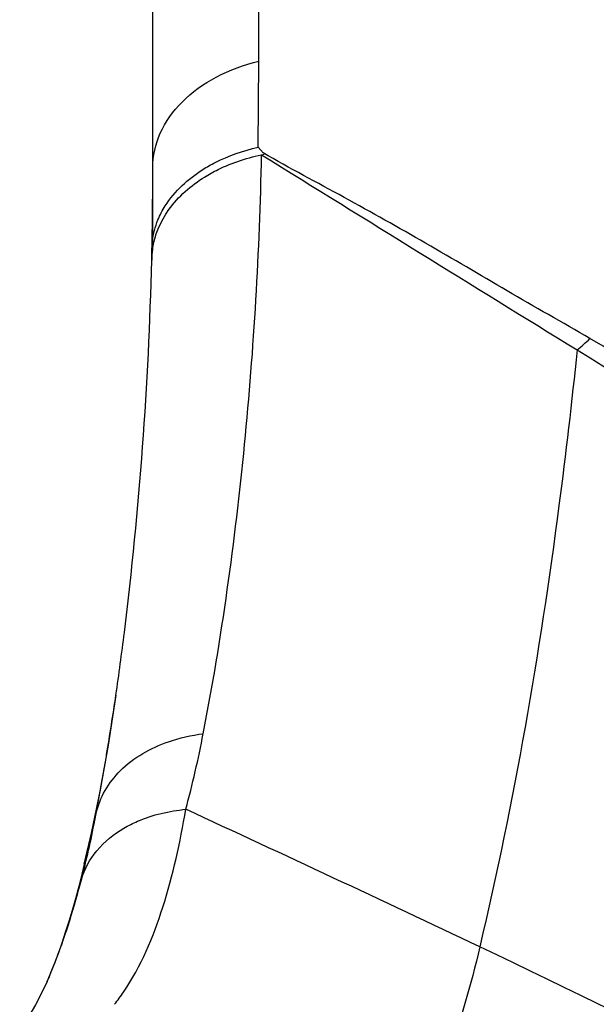
# Model space of a CAD drawing. Units: millimetres. Extents: x -314 to 1020, y -610 to 918.
# Drawn here: x -296 to -292, y 179 to 185 of the extents above; entities that cross this region are included whole.
import ezdxf

# ---------------------------------------------------------------- set-up
doc = ezdxf.new("R2010")
doc.units = ezdxf.units.MM
doc.header["$LTSCALE"] = 23.1
doc.layers.add('BOM_HIDE', color=7, linetype='CONTINUOUS')

msp = doc.modelspace()

# ---------------------------------------------------------------- linework, layer by layer
at = {"layer": 'BOM_HIDE', "color": 7, "linetype": 'Continuous'}
for p, q in [((-294.593, 184.6839), (-294.593, 195.0734)), ((-295.2774, 183.4667), (-295.2774, 194.1245)), ((-294.5987, 184.1283), (-294.593, 184.6839)), ((-294.5669, 184.0922), (-294.5987, 184.1283)), ((-295.7194, 179.5049), (-295.6425, 179.8327)), ((-295.9406, 178.7929), (-295.9487, 178.7736)), ((-295.9595, 178.7488), (-295.9561, 178.7566)), ((-295.9487, 178.7736), (-295.9561, 178.7565))]:
    msp.add_line(p, q, dxfattribs=at)
for points in [[(-295.5154, 180.5952), (-295.5657, 180.2738), (-295.6175, 179.9849), (-295.6741, 179.7061), (-295.7193, 179.5052)], [(-295.7194, 179.5049), (-295.7346, 179.4415), (-295.755, 179.3609), (-295.776, 179.2828), (-295.7972, 179.2081), (-295.8188, 179.136), (-295.8415, 179.0645), (-295.8645, 178.9957), (-295.8862, 178.9341), (-295.9067, 178.8788), (-295.9256, 178.8301), (-295.9406, 178.7929)], [(-295.9595, 178.7488), (-295.9803, 178.7032), (-296.0331, 178.5983), (-296.0847, 178.5105), (-296.1356, 178.4371)]]:
    msp.add_lwpolyline(points, dxfattribs=at)
for centre, radius, start, end in [((173.4979, 938.416), 887.7589, 238.1799548, 238.3343313), ((-320.4594, 183.9966), 25.182, 359.33267, 359.99927), ((-320.7482, 183.9999), 25.4708, 358.80053, 359.33297), ((-294.7911, 183.4649), 0.4919, 173.38383, 179.79318), ((-294.7692, 183.397), 0.5153, 172.0102, 179.70346), ((-316.5013, 183.9105), 21.2229, 358.62078, 358.80169), ((-319.4615, 183.9689), 24.1837, 352.94667, 358.65135), ((-293.3702, 183.8307), 1.3058, 309.39136, 314.2223), ((-713.6596, -543.5976), 839.7624, 59.4683527, 59.8960401), ((138.6713, 884.7978), 823.8418, 238.4382551, 238.8724548), ((-315.528, 183.504), 20.2229, 351.72999, 352.88524), ((-314.2183, 183.3143), 18.8996, 350.55249, 351.728), ((-301.8051, 181.6692), 6.9793, 344.97265, 349.08273), ((-313.5578, 183.2062), 18.2303, 350.25625, 350.54697), ((-313.0692, 183.1214), 17.7343, 349.31314, 350.25916), ((-302.7539, 181.172), 7.2365, 348.96428, 349.33427), ((-383.2447, -11.0323), 210.2747, 64.635821, 65.206003), ((-301.8302, 180.9848), 6.2939, 345.46924, 349.02788), ((-301.2827, 180.8494), 5.73, 344.76865, 345.40557), ((-300.6309, 180.6652), 5.0528, 341.65797, 344.84243), ((-299.9404, 180.4373), 4.3256, 340.15347, 341.64534), ((-296.6523, 179.4956), 1.439, 321.62263, 325.54994)]:
    msp.add_arc(centre, radius, start, end, dxfattribs=at)
for points, knots in [([(-295.2774, 183.9963), (-295.2774, 184.0722), (-295.2411, 184.2315), (-295.0922, 184.4368), (-294.868, 184.5952), (-294.6886, 184.6609), (-294.593, 184.6839)], [0, 0, 0, 0, 0.219063, 0.455167, 0.716363, 1, 1, 1, 1]), ([(-294.9551, 183.9848), (-294.9289, 184.0013), (-294.8169, 184.0643), (-294.6939, 184.1069), (-294.5987, 184.1283)], [0, 0, 0, 0, 0.240667, 1, 1, 1, 1]), ([(-294.9522, 180.3473), (-294.8325, 180.9637), (-294.6617, 182.2058), (-294.5881, 183.4564), (-294.5757, 184.08)], [0, 0, 0, 0, 0.501673, 1, 1, 1, 1]), ([(-294.9435, 183.9365), (-294.9153, 183.954), (-294.7946, 184.0203), (-294.6615, 184.0634), (-294.559, 184.0833)], [0, 0, 0, 0, 0.24107, 1, 1, 1, 1]), ([(-292.4595, 182.8949), (-292.6373, 182.9979), (-292.9914, 183.201), (-293.5159, 183.5107), (-294.041, 183.8062), (-294.3944, 183.9934), (-294.5669, 184.0922)], [0, 0, 0, 0, 0.254333, 0.505187, 0.753933, 1, 1, 1, 1]), ([(-295.2795, 183.4686), (-295.2666, 183.5607), (-295.1852, 183.7497), (-295.0318, 183.8818), (-294.9435, 183.9365)], [0, 0, 0, 0, 0.472318, 1, 1, 1, 1]), ([(-295.244, 183.6595), (-295.2311, 183.6913), (-295.1634, 183.822), (-295.0499, 183.9251), (-294.9551, 183.9848)], [0, 0, 0, 0, 0.234666, 1, 1, 1, 1]), ([(-292.5415, 182.8215), (-292.5765, 182.4869), (-292.7266, 181.1954), (-292.9474, 179.9107), (-293.1693, 178.9726)], [0, 0, 0, 0, 0.258694, 1, 1, 1, 1]), ([(-295.6425, 179.8327), (-295.6201, 179.9358), (-295.4965, 180.1426), (-295.2909, 180.2553), (-295.177, 180.2949)], [0, 0, 0, 0, 0.466591, 1, 1, 1, 1]), ([(-295.4657, 178.6816), (-295.3521, 178.8472), (-295.1904, 179.2394), (-295.1002, 179.6464), (-295.0645, 179.8596)], [0, 0, 0, 0, 0.481591, 1, 1, 1, 1]), ([(-295.4633, 179.7383), (-295.4349, 179.7549), (-295.3098, 179.8174), (-295.1707, 179.8495), (-295.0645, 179.8596)], [0, 0, 0, 0, 0.236073, 1, 1, 1, 1]), ([(-295.7375, 179.4056), (-295.7183, 179.4732), (-295.6459, 179.6061), (-295.5291, 179.6999), (-295.4633, 179.7383)], [0, 0, 0, 0, 0.479844, 1, 1, 1, 1]), ([(-293.1693, 178.9726), (-293.2273, 178.7273), (-293.3453, 178.298), (-293.5371, 177.8917), (-293.6455, 177.7327)], [0, 0, 0, 0, 0.567144, 1, 1, 1, 1]), ([(-288.4745, 176.5497), (-288.8898, 176.7782), (-290.4371, 177.6193), (-292.0061, 178.4213), (-293.1693, 178.9726)], [0, 0, 0, 0, 0.269138, 1, 1, 1, 1]), ([(-295.9561, 178.7565), (-295.9486, 178.7735), (-295.9186, 178.8435), (-295.8913, 178.9146), (-295.8717, 178.9687)], [0, 0, 0, 0, 0.243247, 1, 1, 1, 1])]:
    msp.add_open_spline(points, degree=3, knots=knots, dxfattribs=at)
for points in [[(-295.2797, 183.5216), (-295.2743, 183.5688), (-295.2619, 183.6155), (-295.244, 183.6595)], [(-295.177, 180.2949), (-295.1043, 180.3202), (-295.0285, 180.3374), (-294.9522, 180.3473)]]:
    msp.add_open_spline(points, degree=3, dxfattribs=at)

doc.saveas('drawing.dxf')
